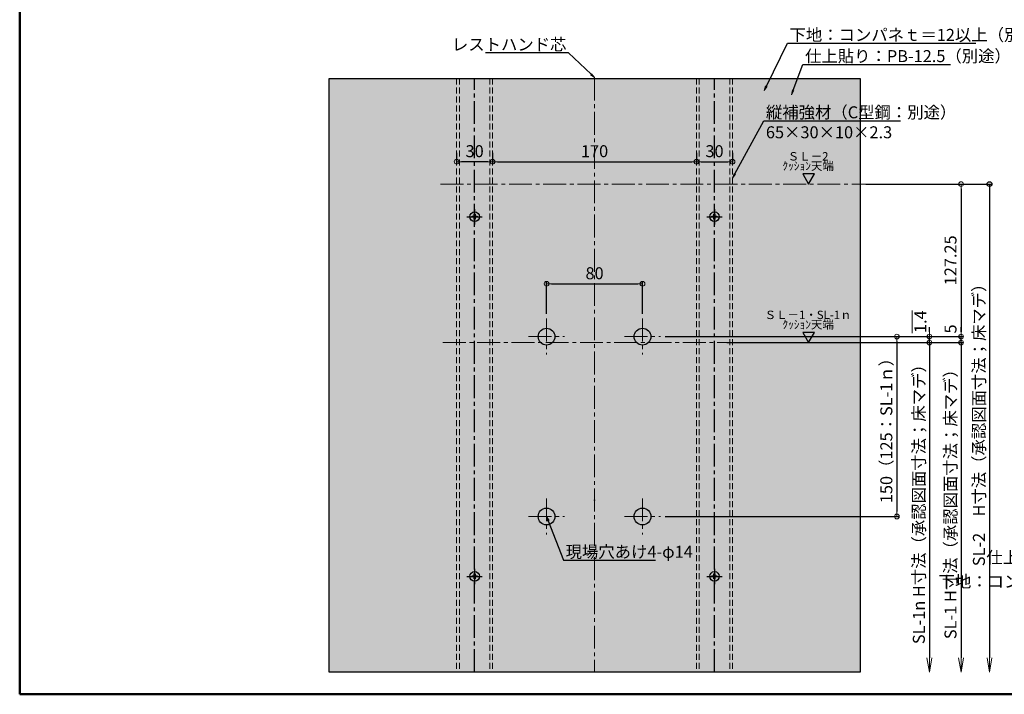
# Model space of a CAD drawing. Extents: x 5056 to 6661, y -10770 to -9662.
# Drawn here: x 5056 to 5877, y -10770 to -10207 of the extents above; entities that cross this region are included whole.
import ezdxf
from ezdxf import colors
from ezdxf.entities.mleader import LeaderData, LeaderLine
from ezdxf.math import Vec2, Vec3

# ---------------------------------------------------------------- set-up
doc = ezdxf.new("R2010")
doc.units = 0
for name, pattern in [('CENTER', [50.8, 31.75, -6.35, 6.35, -6.35]), ('CENTER2', [28.575, 19.05, -3.175, 3.175, -3.175]), ('DASHED2', [0.375, 0.25, -0.125]), ('HIDDEN2', [4.7625, 3.175, -1.5875]), ('ペン３実線', [0])]:
    doc.linetypes.add(name, pattern=pattern)
doc.layers.get('0').update_dxf_attribs({"linetype": 'CONTINUOUS'})
doc.layers.get('DEFPOINTS').update_dxf_attribs({"color": 1, "linetype": 'CONTINUOUS'})
for name, color, linetype in [('02壁', 9, 'CONTINUOUS'), ('08文字', 21, 'CONTINUOUS'), ('10ユーザー', 161, 'CONTINUOUS'), ('CENTER', 5, 'CENTER2'), ('CSLAYER1', 7, 'CONTINUOUS'), ('GR1-1', 7, 'CONTINUOUS'), ('HASEN', 4, 'HIDDEN2'), ('SEHINSHIN', 8, 'CENTER2'), ('zumenwaku', 190, 'CONTINUOUS'), ('六角ボルト', 7, 'CONTINUOUS')]:
    doc.layers.add(name, color=color, linetype=linetype)
for name, color, linetype, lineweight in [('4手摺芯', 5, 'CENTER2', 9), ('6文字', 2, 'CONTINUOUS', 20), ('中心線', 1, 'CENTER2', 9)]:
    doc.layers.add(name, color=color, linetype=linetype, lineweight=lineweight)
doc.styles.add('MSP', font='txt')
doc.styles.get("Standard").update_dxf_attribs({"font": 'simplex.shx', "width": 0.7, "bigfont": 'bigfont.shx'})
doc.dimstyles.new('寸法1：4', dxfattribs={"dimscale": 4, "dimtxt": 2.5, "dimasz": 1, "dimexe": 0.5, "dimexo": 1, "dimtad": 1, "dimdec": 3, "dimzin": 9, "dimdsep": 46, "dimtxsty": 'Standard', "dimblk": 'ORIGIN', "dimcen": 1, "dimclrd": 11, "dimclre": 11, "dimclrt": 2, "dimadec": 3, "dimazin": 2, "dimtfac": 1, "dimtdec": 3, "dimtix": 1, "dimtmove": 2, "dimatfit": 3, "dimldrblk": 'OPEN', "dimfxl": 0.2, "dimarcsym": 0})

# ---------------------------------------------------------------- blocks, each defined once
blk = doc.blocks.new('_ORIGIN')
at = {"color": 0, "linetype": 'ByBlock'}
blk.add_line((0, 0), (-1, 0), dxfattribs=at)
blk.add_circle((0, 0), 0.5, dxfattribs=at)
blk = doc.blocks.new('*D577')
at = {"layer": '6文字', "color": 11, "lineweight": -2, "transparency": 16777216}
for p, q in [((5594.74, -10471.27), (5789.84, -10471.27)), ((5787.84, -10475.27), (5787.84, -10617.27)), ((5594.74, -10621.27), (5789.84, -10621.27))]:
    blk.add_line(p, q, dxfattribs=at)
at = {"layer": 'DEFPOINTS', "color": 0, "transparency": 16777216}
for p in [(5590.74, -10471.27), (5590.74, -10621.27), (5787.84, -10621.27)]:
    blk.add_point(p, dxfattribs=at)
at = {"layer": '6文字', "color": 11, "lineweight": -2, "transparency": 16777216, "xscale": 4, "yscale": 4, "zscale": 4}
for p, rotation in [((5787.84, -10471.27), 90), ((5787.84, -10621.27), 270)]:
    blk.add_blockref('_ORIGIN', p, dxfattribs=dict(at, rotation=rotation))
at = {"layer": '6文字', "color": 2, "transparency": 16777216, "insert": (5780.34, -10546.27), "char_height": 10, "attachment_point": 5, "rotation": 90}
blk.add_mtext('150（125：SL-1ｎ）', dxfattribs=at)
blk = doc.blocks.new('_OPEN')
at = {"color": 0, "linetype": 'ByBlock'}
for p, q in [((-1, 0.167), (0, 0)), ((0, 0), (-1, -0.167)), ((0, 0), (-1, 0))]:
    blk.add_line(p, q, dxfattribs=at)
blk = doc.blocks.new('*D578')
at = {"layer": '6文字', "color": 11, "lineweight": -2, "transparency": 16777216}
for p, q in [((5495.74, -10452.27), (5495.74, -10425.19)), ((5575.74, -10452.27), (5575.74, -10425.19)), ((5499.74, -10427.19), (5571.74, -10427.19))]:
    blk.add_line(p, q, dxfattribs=at)
at = {"layer": 'DEFPOINTS', "color": 0, "transparency": 16777216}
for p in [(5575.74, -10427.19), (5495.74, -10456.27), (5575.74, -10456.27)]:
    blk.add_point(p, dxfattribs=at)
at = {"layer": '6文字', "color": 11, "lineweight": -2, "transparency": 16777216, "xscale": 4, "yscale": 4, "zscale": 4, "rotation": 180}
blk.add_blockref('_ORIGIN', (5495.74, -10427.19), dxfattribs=at)
at = {"layer": '6文字', "color": 11, "lineweight": -2, "transparency": 16777216, "xscale": 4, "yscale": 4, "zscale": 4}
blk.add_blockref('_ORIGIN', (5575.74, -10427.19), dxfattribs=at)
at = {"layer": '6文字', "color": 2, "transparency": 16777216, "insert": (5535.74, -10419.69), "char_height": 10, "attachment_point": 5}
blk.add_mtext('80', dxfattribs=at)
blk = doc.blocks.new('*D579')
at = {"layer": '6文字', "color": 11, "lineweight": -2, "transparency": 16777216}
for p, q in [((5450.74, -10317.94), (5450.74, -10327.37)), ((5620.74, -10317.94), (5620.74, -10327.37)), ((5454.74, -10325.37), (5616.74, -10325.37))]:
    blk.add_line(p, q, dxfattribs=at)
at = {"layer": 'DEFPOINTS', "color": 0, "transparency": 16777216}
for p in [(5450.74, -10313.94), (5620.74, -10313.94), (5620.74, -10325.37)]:
    blk.add_point(p, dxfattribs=at)
at = {"layer": '6文字', "color": 11, "lineweight": -2, "transparency": 16777216, "xscale": 4, "yscale": 4, "zscale": 4, "rotation": 180}
blk.add_blockref('_ORIGIN', (5450.74, -10325.37), dxfattribs=at)
at = {"layer": '6文字', "color": 11, "lineweight": -2, "transparency": 16777216, "xscale": 4, "yscale": 4, "zscale": 4}
blk.add_blockref('_ORIGIN', (5620.74, -10325.37), dxfattribs=at)
at = {"layer": '6文字', "color": 2, "transparency": 16777216, "insert": (5535.74, -10317.87), "char_height": 10, "attachment_point": 5}
blk.add_mtext('170', dxfattribs=at)
blk = doc.blocks.new('*D580')
at = {"layer": '6文字', "color": 11, "lineweight": -2, "transparency": 16777216}
for p, q in [((5620.74, -10317.94), (5620.74, -10327.37)), ((5650.74, -10317.94), (5650.74, -10327.37)), ((5624.74, -10325.37), (5646.74, -10325.37))]:
    blk.add_line(p, q, dxfattribs=at)
at = {"layer": 'DEFPOINTS', "color": 0, "transparency": 16777216}
for p in [(5620.74, -10313.94), (5650.74, -10313.94), (5650.74, -10325.37)]:
    blk.add_point(p, dxfattribs=at)
at = {"layer": '6文字', "color": 11, "lineweight": -2, "transparency": 16777216, "xscale": 4, "yscale": 4, "zscale": 4, "rotation": 180}
blk.add_blockref('_ORIGIN', (5620.74, -10325.37), dxfattribs=at)
at = {"layer": '6文字', "color": 11, "lineweight": -2, "transparency": 16777216, "xscale": 4, "yscale": 4, "zscale": 4}
blk.add_blockref('_ORIGIN', (5650.74, -10325.37), dxfattribs=at)
at = {"layer": '6文字', "color": 2, "transparency": 16777216, "insert": (5635.74, -10317.87), "char_height": 10, "attachment_point": 5}
blk.add_mtext('30', dxfattribs=at)
blk = doc.blocks.new('*D581')
at = {"layer": '6文字', "color": 11, "lineweight": -2, "transparency": 16777216}
for p, q in [((5420.74, -10317.94), (5420.74, -10327.37)), ((5450.74, -10317.94), (5450.74, -10327.37)), ((5446.74, -10325.37), (5424.74, -10325.37))]:
    blk.add_line(p, q, dxfattribs=at)
at = {"layer": 'DEFPOINTS', "color": 0, "transparency": 16777216}
for p in [(5420.74, -10313.94), (5450.74, -10313.94), (5420.74, -10325.37)]:
    blk.add_point(p, dxfattribs=at)
at = {"layer": '6文字', "color": 11, "lineweight": -2, "transparency": 16777216, "xscale": 4, "yscale": 4, "zscale": 4, "rotation": 180}
blk.add_blockref('_ORIGIN', (5420.74, -10325.37), dxfattribs=at)
at = {"layer": '6文字', "color": 11, "lineweight": -2, "transparency": 16777216, "xscale": 4, "yscale": 4, "zscale": 4}
blk.add_blockref('_ORIGIN', (5450.74, -10325.37), dxfattribs=at)
at = {"layer": '6文字', "color": 2, "transparency": 16777216, "insert": (5435.74, -10317.87), "char_height": 10, "attachment_point": 5}
blk.add_mtext('30', dxfattribs=at)
blk = doc.blocks.new('*D576')
at = {"layer": '6文字', "color": 11, "lineweight": -2, "transparency": 16777216}
for p, q in [((5672.52, -10476.27), (5843.34, -10476.27)), ((5841.34, -10476.27), (5841.34, -10739.11))]:
    blk.add_line(p, q, dxfattribs=at)
at = {"layer": 'DEFPOINTS', "color": 0, "transparency": 16777216}
for p in [(5668.52, -10476.27), (5750.2, -10751.11), (5841.34, -10751.11)]:
    blk.add_point(p, dxfattribs=at)
at = {"layer": '6文字', "color": 11, "lineweight": -2, "transparency": 16777216, "xscale": 12, "yscale": 12, "zscale": 12, "rotation": 270}
blk.add_blockref('_OPEN', (5841.34, -10751.11), dxfattribs=at)
at = {"layer": '6文字', "color": 2, "transparency": 16777216, "insert": (5833.84, -10607.69), "char_height": 10, "attachment_point": 5, "rotation": 90}
blk.add_mtext('SL-1 H寸法（承認図面寸法；床マデ）', dxfattribs=at)
blk = doc.blocks.new('_NONE')
at = {"color": 0, "linetype": 'ByBlock'}
blk.add_circle((0, 0), 0.25, dxfattribs=at)
blk = doc.blocks.new('M4中心線')
at = {"color": 0, "linetype": 'CENTER', "ltscale": 0.5}
for p, q in [((-6.39, 0), (6.39, 0)), ((0, 6.39), (0, -6.39))]:
    blk.add_line(p, q, dxfattribs=at)
blk = doc.blocks.new('KM4頭ｻﾗ')
at = {"color": 0, "linetype": 'ByBlock', "ltscale": 0.4}
for p, q in [((-2.1, -0.4), (-2.1, 0.4)), ((-2.1, 0.4), (-0.4, 0.4)), ((-0.4, 0.4), (-0.4, 2.1)), ((-0.4, 2.1), (0.4, 2.1)), ((0.4, 2.1), (0.4, 0.4)), ((0.4, 0.4), (2.1, 0.4)), ((2.1, 0.4), (2.1, -0.4)), ((-0.4, -0.4), (-2.1, -0.4)), ((-0.4, -2.1), (-0.4, -0.4)), ((0.4, -2.1), (-0.4, -2.1)), ((2.1, -0.4), (0.4, -0.4)), ((0.4, -0.4), (0.4, -2.1))]:
    blk.add_line(p, q, dxfattribs=at)
at = {"color": 0, "linetype": 'ByBlock'}
blk.add_circle((0, 0), 4, dxfattribs=at)
blk = doc.blocks.new('KM4ｻﾗ頭正')
at = {"color": 0, "linetype": 'ByBlock'}
for name in ['M4中心線', 'KM4頭ｻﾗ']:
    blk.add_blockref(name, (0, 0), dxfattribs=at)
blk = doc.blocks.new('*D626')
at = {"layer": '6文字', "color": 11, "lineweight": -2, "transparency": 16777216}
for p, q in [((5841.34, -10467.27), (5841.34, -10463.27)), ((5598.74, -10471.27), (5843.34, -10471.27)), ((5841.34, -10476.27), (5841.34, -10471.27)), ((5672.52, -10476.27), (5843.34, -10476.27)), ((5841.34, -10480.27), (5841.34, -10484.27))]:
    blk.add_line(p, q, dxfattribs=at)
at = {"layer": 'DEFPOINTS', "color": 0, "transparency": 16777216}
for p in [(5594.74, -10471.27), (5841.34, -10471.27), (5668.52, -10476.27)]:
    blk.add_point(p, dxfattribs=at)
at = {"layer": '6文字', "color": 11, "lineweight": -2, "transparency": 16777216, "xscale": 4, "yscale": 4, "zscale": 4}
for p, rotation in [((5841.34, -10471.27), 270), ((5841.34, -10476.27), 90)]:
    blk.add_blockref('_ORIGIN', p, dxfattribs=dict(at, rotation=rotation))
at = {"layer": '6文字', "color": 2, "transparency": 16777216, "insert": (5833.84, -10464.87), "char_height": 10, "attachment_point": 5, "rotation": 90}
blk.add_mtext('5', dxfattribs=at)
blk = doc.blocks.new('*D627')
at = {"layer": '6文字', "color": 11, "lineweight": -2, "transparency": 16777216}
for p, q in [((5761.81, -10344.02), (5867.05, -10344.02)), ((5865.05, -10344.02), (5865.05, -10739.11))]:
    blk.add_line(p, q, dxfattribs=at)
at = {"layer": 'DEFPOINTS', "color": 0, "transparency": 16777216}
for p in [(5757.81, -10344.02), (5757.14, -10751.11), (5865.05, -10751.11)]:
    blk.add_point(p, dxfattribs=at)
at = {"layer": '6文字', "color": 11, "lineweight": -2, "transparency": 16777216, "xscale": 12, "yscale": 12, "zscale": 12, "rotation": 270}
blk.add_blockref('_OPEN', (5865.05, -10751.11), dxfattribs=at)
at = {"layer": '6文字', "color": 2, "transparency": 16777216, "insert": (5857.55, -10541.56), "char_height": 10, "attachment_point": 5, "rotation": 90}
blk.add_mtext('SL-2\u3000H寸法（承認図面寸法；床マデ）', dxfattribs=at)
blk = doc.blocks.new('*D628')
at = {"layer": '6文字', "color": 11, "lineweight": -2, "transparency": 16777216}
for p, q in [((5761.81, -10344.02), (5843.34, -10344.02)), ((5841.34, -10348.02), (5841.34, -10467.27)), ((5695.83, -10471.27), (5843.34, -10471.27))]:
    blk.add_line(p, q, dxfattribs=at)
at = {"layer": 'DEFPOINTS', "color": 0, "transparency": 16777216}
for p in [(5757.81, -10344.02), (5691.83, -10471.27), (5841.34, -10471.27)]:
    blk.add_point(p, dxfattribs=at)
at = {"layer": '6文字', "color": 11, "lineweight": -2, "transparency": 16777216, "xscale": 4, "yscale": 4, "zscale": 4}
for p, rotation in [((5841.34, -10344.02), 90), ((5841.34, -10471.27), 270)]:
    blk.add_blockref('_ORIGIN', p, dxfattribs=dict(at, rotation=rotation))
at = {"layer": '6文字', "color": 2, "transparency": 16777216, "insert": (5833.84, -10407.64), "char_height": 10, "attachment_point": 5, "rotation": 90}
blk.add_mtext('127.25', dxfattribs=at)
blk = doc.blocks.new('*D638')
at = {"layer": '6文字', "color": 11, "lineweight": -2, "transparency": 16777216}
for p, q in [((5646.13, -10476.27), (5816.95, -10476.27)), ((5814.95, -10476.27), (5814.95, -10739.11))]:
    blk.add_line(p, q, dxfattribs=at)
at = {"layer": 'DEFPOINTS', "color": 0, "transparency": 16777216}
for p in [(5642.13, -10476.27), (5723.81, -10751.11), (5814.95, -10751.11)]:
    blk.add_point(p, dxfattribs=at)
at = {"layer": '6文字', "color": 11, "lineweight": -2, "transparency": 16777216, "xscale": 12, "yscale": 12, "zscale": 12, "rotation": 270}
blk.add_blockref('_OPEN', (5814.95, -10751.11), dxfattribs=at)
at = {"layer": '6文字', "color": 2, "transparency": 16777216, "insert": (5807.45, -10607.69), "char_height": 10, "attachment_point": 5, "rotation": 90}
blk.add_mtext('SL-1n H寸法（承認図面寸法；床マデ）', dxfattribs=at)
blk = doc.blocks.new('*D639')
at = {"layer": '6文字', "color": 11, "lineweight": -2, "transparency": 16777216}
for p, q in [((5814.95, -10467.27), (5814.95, -10463.27)), ((5594.74, -10471.27), (5816.95, -10471.27)), ((5814.95, -10476.27), (5814.95, -10471.27)), ((5646.13, -10476.27), (5816.95, -10476.27)), ((5814.95, -10480.27), (5814.95, -10484.27))]:
    blk.add_line(p, q, dxfattribs=at)
at = {"layer": 'DEFPOINTS', "color": 0, "transparency": 16777216}
for p in [(5590.74, -10471.27), (5814.95, -10471.27), (5642.13, -10476.27)]:
    blk.add_point(p, dxfattribs=at)
at = {"layer": '6文字', "color": 11, "lineweight": -2, "transparency": 16777216, "xscale": 4, "yscale": 4, "zscale": 4}
for p, rotation in [((5814.95, -10471.27), 270), ((5814.95, -10476.27), 90)]:
    blk.add_blockref('_ORIGIN', p, dxfattribs=dict(at, rotation=rotation))
at = {"layer": '6文字', "color": 2, "transparency": 16777216, "insert": (5807.45, -10458.83), "char_height": 10, "attachment_point": 5, "rotation": 90}
blk.add_mtext('{\\O1.4}', dxfattribs=at)

msp = doc.modelspace()

# ---------------------------------------------------------------- hatches: boundary and pattern name
at = {"layer": '02壁', "lineweight": 9}
h = msp.add_hatch(dxfattribs=at)
h.set_pattern_fill('AR-SAND', color=0, scale=0.3, style=0)
h.set_pattern_definition([(37.5, (256.529, -25.296), (-0.480009, 14.682397), [0, -11.5824, 0, -12.954, 0, -12.3825]), (7.5, (256.53, -25.296), (13.4857, 21.504753), [0, -6.2484, 0, -10.4394, 0, -4.0005]), (327.5, (247.157, -25.296), (23.729771, 0.043116), [0, -3.81, 0, -13.716, 0, -17.907]), (317.5, (247.157, -25.296), (22.906694, 6.68788), [0, -1.905, 0, -8.9916, 0, -10.287])])
h.paths.add_polyline_path([(5757.145, -10255.9467), (5314.3338, -10255.9467), (5314.3338, -10751.1076), (5757.145, -10751.1076)])

# ---------------------------------------------------------------- linework, layer by layer
at = {"layer": '10ユーザー'}
for points in [[(5714.2716, -10344.0158), (5719.1305, -10335.6), (5709.4127, -10335.6)], [(5714.2716, -10476.2658), (5719.1305, -10467.85), (5709.4127, -10467.85)]]:
    msp.add_lwpolyline(points, close=True, dxfattribs=at)
at = {"layer": '10ユーザー', "color": 11}
msp.add_circle((5865.0495, -10344.0158), 2, dxfattribs=at)
at = {"layer": '4手摺芯', "lineweight": 9}
msp.add_line((5535.7394, -10255.1822), (5535.7394, -10751.1076), dxfattribs=at)
at = {"layer": 'CENTER'}
for p, q in [((5435.7394, -10751.1076), (5435.7394, -10255.9467)), ((5635.7394, -10751.1076), (5635.7394, -10255.9467))]:
    msp.add_line(p, q, dxfattribs=at)
at = {"layer": 'CSLAYER1', "color": 7}
msp.add_point((5535.7394, -10607.6214), dxfattribs=at)
at = {"layer": 'DEFPOINTS'}
msp.add_lwpolyline([(5314.3338, -10255.9467), (5757.145, -10255.9467), (5757.145, -10751.1076), (5314.3338, -10751.1076)], close=True, dxfattribs=at)
at = {"layer": 'GR1-1', "color": 7, "linetype": 'ペン３実線'}
for centre in [(5495.7394, -10471.2658), (5575.7394, -10471.2658), (5495.7394, -10621.2658), (5575.7394, -10621.2658)]:
    msp.add_circle(centre, 7, dxfattribs=at)
at = {"layer": 'HASEN', "linetype": 'DASHED2', "lineweight": 15, "ltscale": 20}
for p, q in [((5420.7394, -10255.9467), (5420.7394, -10751.1076)), ((5423.0394, -10255.9467), (5423.0394, -10751.1076)), ((5448.4394, -10255.9467), (5448.4394, -10751.1076)), ((5450.7394, -10255.9467), (5450.7394, -10751.1076)), ((5620.7394, -10255.9467), (5620.7394, -10751.1076)), ((5623.0394, -10255.9467), (5623.0394, -10751.1076)), ((5648.4394, -10255.9467), (5648.4394, -10751.1076)), ((5650.7394, -10255.9467), (5650.7394, -10751.1076))]:
    msp.add_line(p, q, dxfattribs=at)
at = {"layer": 'SEHINSHIN', "lineweight": 9}
for p, q in [((5495.7394, -10456.2658), (5495.7394, -10486.2658)), ((5575.7394, -10456.2658), (5575.7394, -10486.2658)), ((5480.7394, -10471.2658), (5510.7394, -10471.2658)), ((5560.7394, -10471.2658), (5590.7394, -10471.2658)), ((5495.7394, -10606.2658), (5495.7394, -10636.2658)), ((5575.7394, -10606.2658), (5575.7394, -10636.2658)), ((5480.7394, -10621.2658), (5510.7394, -10621.2658)), ((5560.7394, -10621.2658), (5590.7394, -10621.2658))]:
    msp.add_line(p, q, dxfattribs=at)
at = {"layer": 'zumenwaku', "linetype": 'Continuous', "lineweight": 50}
msp.add_lwpolyline([(5056.3938, -10769.6228), (6656.3938, -10769.6228), (6656.3938, -9661.6228), (5056.3938, -9661.6228)], close=True, dxfattribs=at)
at = {"layer": '中心線'}
for p, q in [((5407.2775, -10344.0158), (5835.749, -10344.0158)), ((5409.3286, -10476.2658), (5669.1144, -10476.2658))]:
    msp.add_line(p, q, dxfattribs=at)

# ---------------------------------------------------------------- block references
at = {"layer": '六角ボルト', "lineweight": 9}
for p in [(5435.7394, -10371.2658), (5635.7394, -10371.2658), (5435.7394, -10671.2658), (5635.7394, -10671.2658)]:
    msp.add_blockref('KM4ｻﾗ頭正', p, dxfattribs=at)

# ---------------------------------------------------------------- texts
at = {"layer": '08文字', "char_height": 7, "attachment_point": 5, "line_spacing_factor": 0.685714, "style": 'MSP'}
for s, insert, width in [('ＳＬ－2\\Pｸｯｼｮﾝ天端', (5713.8231, -10325.7744), 51.384472), ('ＳＬ－1・SL-1ｎ\\Pｸｯｼｮﾝ天端', (5713.8231, -10458.0244), 70.027638)]:
    msp.add_mtext(s, dxfattribs=dict(at, insert=insert, width=width))

# ---------------------------------------------------------------- dimensions: what is measured, and where the dimension line sits
at = {"layer": '6文字'}
for base, p1, p2, angle, picture, middle in [((5420.7394, -10325.368), (5450.7394, -10313.9379), (5420.7394, -10313.9379), 180, '*D581', (5435.7394, -10317.868)), ((5841.3396, -10471.2658), (5757.8146, -10344.0158), (5691.8275, -10471.2658), 90, '*D628', (5833.8396, -10407.6408))]:
    dim = msp.add_linear_dim(base=base, p1=p1, p2=p2, angle=angle, dimstyle='寸法1：4', dxfattribs=at)
    dim.commit()
    dim.dimension.update_dxf_attribs({"geometry": picture, "text_midpoint": middle})
for base, p1, p2, picture, middle in [((5620.7394, -10325.368), (5450.7394, -10313.9379), (5620.7394, -10313.9379), '*D579', (5535.7394, -10317.868)), ((5650.7394, -10325.368), (5620.7394, -10313.9379), (5650.7394, -10313.9379), '*D580', (5635.7394, -10317.868)), ((5575.7394, -10427.1941), (5495.7394, -10456.2658), (5575.7394, -10456.2658), '*D578', (5535.7394, -10419.6941))]:
    dim = msp.add_linear_dim(base=base, p1=p1, p2=p2, dimstyle='寸法1：4', dxfattribs=at)
    dim.commit()
    dim.dimension.update_dxf_attribs({"geometry": picture, "text_midpoint": middle})
for base, p1, p2, text, picture, middle in [((5865.0495, -10751.1076), (5757.8146, -10344.0158), (5757.145, -10751.1076), 'SL-2\u3000H寸法（承認図面寸法；床マデ）', '*D627', (5857.5495, -10541.5617)), ((5814.9548, -10751.1076), (5642.1349, -10476.2658), (5723.8145, -10751.1076), 'SL-1n H寸法（承認図面寸法；床マデ）', '*D638', (5807.4548, -10607.6867)), ((5841.3396, -10751.1076), (5668.5197, -10476.2658), (5750.1993, -10751.1076), 'SL-1 H寸法（承認図面寸法；床マデ）', '*D576', (5833.8396, -10607.6867))]:
    dim = msp.add_linear_dim(base=base, p1=p1, p2=p2, angle=90, text=text, dimstyle='寸法1：4', override={"dimasz": 3, "dimblk1": 'NONE', "dimblk2": 'OPEN', "dimsah": 1, "dimse2": 1}, dxfattribs=at)
    dim.commit()
    dim.dimension.update_dxf_attribs({"geometry": picture, "text_midpoint": middle})
dim = msp.add_linear_dim(base=(5814.9548, -10471.2658), p1=(5642.1349, -10476.2658), p2=(5590.7394, -10471.2658), angle=90, text='{\\O1.4}', dimstyle='寸法1：4', dxfattribs=at)
dim.commit()
dim.dimension.update_dxf_attribs({"geometry": '*D639', "text_midpoint": (5807.4548, -10458.832), "dimtype": 160})
dim = msp.add_linear_dim(base=(5841.3396, -10471.2658), p1=(5668.5197, -10476.2658), p2=(5594.7394, -10471.2658), angle=90, dimstyle='寸法1：4', dxfattribs=at)
dim.commit()
dim.dimension.update_dxf_attribs({"geometry": '*D626', "text_midpoint": (5833.8396, -10464.8666), "dimtype": 160})
dim = msp.add_linear_dim(base=(5787.8401, -10621.2658), p1=(5590.7394, -10471.2658), p2=(5590.7394, -10621.2658), angle=90, text='<>（125：SL-1ｎ）', dimstyle='寸法1：4', dxfattribs=at)
dim.commit()
dim.dimension.update_dxf_attribs({"geometry": '*D577', "text_midpoint": (5780.3401, -10546.2658)})

# ---------------------------------------------------------------- leaders
ml = msp.add_multileader_mtext('Standard', dxfattribs=at)
ml.set_content('下地：コンパネｔ＝12以上（別途）', color=256)
ml.set_leader_properties(color=11)
ml.set_arrow_properties(name='OPEN')
ml.build(insert=Vec2(0, 0))
ml.multileader.update_dxf_attribs({"text_left_attachment_type": 6, "text_right_attachment_type": 6, "dogleg_length": 0.36, "scale": 4})
ctx = ml.context
ctx.base_point, ctx.scale, ctx.char_height, ctx.landing_gap_size, ctx.plane_origin = Vec3(5697.9572, -10226.5661), 4, 10, 0.36, Vec3(5694.5427, -10240.5181)
ctx.left_attachment, ctx.right_attachment = 6, 6
notes = []
notes.append((ctx, [(0, (1, 1, 0), (5696.5172, -10226.5661), (1, 0), 1.44, [(0, [(5677.2584, -10266.0449)], 0, [])])]))
ctx.mtext.insert, ctx.mtext.flow_direction = Vec3(5698.3172, -10214.5661), 5
ml = msp.add_multileader_mtext('Standard', dxfattribs=at)
ml.set_content('レストハンド芯', color=256)
ml.set_leader_properties(color=11)
ml.set_arrow_properties(name='OPEN')
ml.build(insert=Vec2(0, 0))
ml.multileader.update_dxf_attribs({"text_left_attachment_type": 6, "text_right_attachment_type": 6, "dogleg_length": 0.36, "scale": 4})
ctx = ml.context
ctx.base_point, ctx.scale, ctx.char_height, ctx.landing_gap_size, ctx.plane_origin = Vec3(5456.424, -10234.5973), 4, 10, 0.36, Vec3(5553.0236, -10218.0978)
ctx.left_attachment, ctx.right_attachment, ctx.text_align_type = 6, 6, 2
notes.append((ctx, [(1, (1, 1, 0), (5514.1174, -10234.5973), (-1, 0), 1.44, [(0, [(5535.7394, -10255.1822)], 0, [])])]))
ctx.mtext.insert, ctx.mtext.alignment, ctx.mtext.flow_direction = Vec3(5512.3174, -10222.5973), 3, 5
ml = msp.add_multileader_mtext('Standard', dxfattribs=at)
ml.set_content('仕上貼り：PB-12.5（別途）', color=256)
ml.set_leader_properties(color=11)
ml.set_arrow_properties(name='OPEN')
ml.build(insert=Vec2(0, 0))
ml.multileader.update_dxf_attribs({"text_left_attachment_type": 6, "text_right_attachment_type": 6, "dogleg_length": 0.36, "scale": 4})
ctx = ml.context
ctx.base_point, ctx.scale, ctx.char_height, ctx.landing_gap_size, ctx.plane_origin = Vec3(5710.8997, -10244.2842), 4, 10, 0.36, Vec3(5707.4852, -10224.4475)
ctx.left_attachment, ctx.right_attachment = 6, 6
notes.append((ctx, [(0, (1, 1, 0), (5709.4597, -10244.2842), (1, 0), 1.44, [(0, [(5699.8927, -10269.4877)], 0, [])])]))
ctx.mtext.insert, ctx.mtext.flow_direction = Vec3(5711.2597, -10232.2842), 5
ml = msp.add_multileader_mtext('Standard', dxfattribs=at)
ml.set_content('縦補強材（C型鋼：別途）\\P65×30×10×2.3', color=256)
ml.set_leader_properties(color=11)
ml.set_arrow_properties(name='OPEN')
ml.build(insert=Vec2(0, 0))
ml.multileader.update_dxf_attribs({"text_left_attachment_type": 6, "text_right_attachment_type": 6, "dogleg_length": 0.36, "scale": 4})
ctx = ml.context
ctx.base_point, ctx.scale, ctx.char_height, ctx.landing_gap_size, ctx.plane_origin = Vec3(5678.2682, -10291.159), 4, 10, 0.36, Vec3(5676.8282, -10303.7382)
ctx.left_attachment, ctx.right_attachment = 6, 6
notes.append((ctx, [(0, (1, 1, 0), (5676.8282, -10291.159), (1, 0), 1.44, [(0, [(5650.7394, -10339.0402)], 0, [])])]))
ctx.mtext.insert, ctx.mtext.flow_direction = Vec3(5678.6282, -10279.159), 5
ml = msp.add_multileader_mtext('Standard', dxfattribs=at)
ml.set_content('現場穴あけ4-φ14', color=256)
ml.set_leader_properties(color=11)
ml.set_arrow_properties(name='OPEN')
ml.build(insert=Vec2(0, 0))
ml.multileader.update_dxf_attribs({"text_left_attachment_type": 6, "text_right_attachment_type": 6, "dogleg_length": 0.36, "scale": 4})
ctx = ml.context
ctx.base_point, ctx.scale, ctx.char_height, ctx.landing_gap_size, ctx.plane_origin = Vec3(5511.232, -10657.7547), 4, 10, 0.36, Vec3(5507.8175, -10586.858)
ctx.left_attachment, ctx.right_attachment = 6, 6
notes.append((ctx, [(0, (1, 1, 0), (5509.792, -10657.7547), (1, 0), 1.44, [(0, [(5495.7394, -10621.2658)], 0, [])])]))
ctx.mtext.insert, ctx.mtext.flow_direction = Vec3(5511.592, -10645.7547), 5
ml = msp.add_multileader_mtext('Standard', dxfattribs=at)
ml.set_content('仕上貼り：PB-12.5（別途）', color=256)
ml.set_leader_properties(color=11)
ml.set_arrow_properties(name='OPEN')
ml.build(insert=Vec2(0, 0))
ml.multileader.update_dxf_attribs({"text_left_attachment_type": 6, "text_right_attachment_type": 6, "dogleg_length": 0.36, "scale": 4})
ctx = ml.context
ctx.base_point, ctx.scale, ctx.char_height, ctx.landing_gap_size, ctx.plane_origin = Vec3(5919.0517, -10662.4696), 4, 10, 0.36, Vec3(5915.6371, -10642.633)
ctx.left_attachment, ctx.right_attachment, ctx.text_align_type = 6, 6, 2
notes.append((ctx, [(1, (1, 1, 0), (6035.8783, -10662.4696), (-1, 0), 1.44, [(0, [(6057.2372, -10637.2356)], 0, [])])]))
ctx.mtext.insert, ctx.mtext.alignment, ctx.mtext.flow_direction = Vec3(6034.0783, -10650.4696), 3, 5
ml = msp.add_multileader_mtext('Standard', dxfattribs=at)
ml.set_content('下地：コンパネｔ＝12以上（別途）', color=256)
ml.set_leader_properties(color=11)
ml.set_arrow_properties(name='OPEN')
ml.build(insert=Vec2(0, 0))
ml.multileader.update_dxf_attribs({"text_left_attachment_type": 6, "text_right_attachment_type": 6, "dogleg_length": 0.36, "scale": 4})
ctx = ml.context
ctx.base_point, ctx.scale, ctx.char_height, ctx.landing_gap_size, ctx.plane_origin = Vec3(5909.6402, -10682.5079), 4, 10, 0.36, Vec3(6134.9575, -10683.8791)
ctx.left_attachment, ctx.right_attachment, ctx.text_align_type = 6, 6, 2
notes.append((ctx, [(1, (1, 1, 0), (6044.2002, -10682.5079), (-1, 0), 1.44, [(0, [(6069.7372, -10648.0035)], 0, [])])]))
ctx.mtext.insert, ctx.mtext.alignment, ctx.mtext.flow_direction = Vec3(6042.4002, -10670.5079), 3, 5
for ctx, leaders in notes:
    for number, flags, end, landing, length, lines in leaders:
        leader = LeaderData()
        leader.index, (leader.has_last_leader_line, leader.has_dogleg_vector, leader.attachment_direction) = number, flags
        leader.last_leader_point, leader.dogleg_vector, leader.dogleg_length = Vec3(end), Vec3(landing), length
        for number, points, colour, breaks in lines:
            line = LeaderLine()
            line.index, line.vertices, line.color, line.breaks = number, Vec3.list(points), colors.encode_raw_color(colour), breaks
            leader.lines.append(line)
        ctx.leaders.append(leader)

doc.saveas('drawing.dxf')
